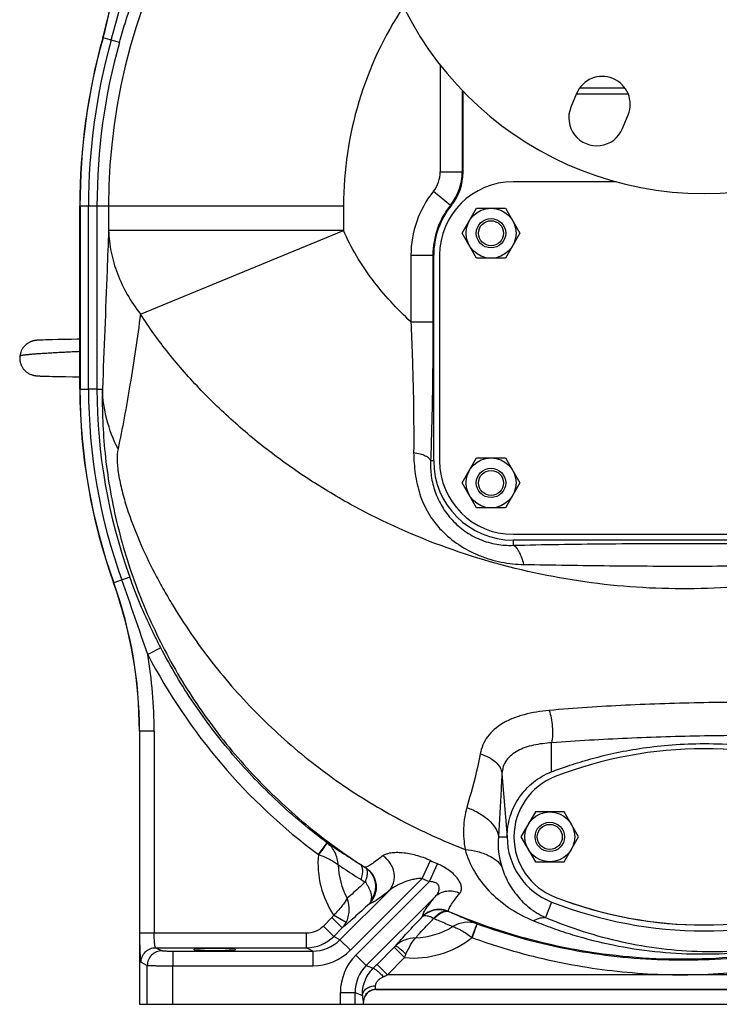
# Model space of a CAD drawing. Units: millimetres. Extents: x -1566 to 2805, y -640 to 1283.
# Drawn here: x 23 to 261, y 30 to 365 of the extents above; entities that cross this region are included whole.
import ezdxf

# ---------------------------------------------------------------- set-up
doc = ezdxf.new("R2010")
doc.units = ezdxf.units.MM
doc.header["$LTSCALE"] = 19.36
doc.layers.get('0').update_dxf_attribs({"linetype": 'CONTINUOUS'})
doc.layers.add('02___PRT_ALL_AXES', color=7, linetype='CONTINUOUS')
doc.layers.add('3_ALL_AXES', color=7, linetype='CONTINUOUS')

msp = doc.modelspace()

# ---------------------------------------------------------------- linework, layer by layer
at = {"color": 7, "linetype": 'CONTINUOUS'}
for p, q in [((173.36, 313.1), (173.36, 340.63)), ((173.04, 292.32), (177.95, 300.82)), ((177.95, 300.82), (187.76, 300.82)), ((187.76, 300.82), (192.67, 292.32)), ((177.95, 283.82), (173.04, 292.32)), ((192.67, 292.32), (187.76, 283.82)), ((163.36, 214.82), (163.36, 284.82)), ((187.76, 283.82), (177.95, 283.82)), ((27.04, 255.64), (27.01, 255.63)), ((28.52, 255.87), (28.42, 255.86)), ((28.57, 255.88), (28.47, 255.87)), ((28.62, 255.88), (28.52, 255.87)), ((28.67, 255.88), (28.57, 255.88)), ((28.71, 255.89), (28.62, 255.88)), ((28.76, 255.89), (28.67, 255.88)), ((28.82, 255.89), (28.71, 255.89)), ((28.87, 255.9), (28.76, 255.89)), ((28.97, 255.9), (28.87, 255.9)), ((29.13, 255.91), (28.97, 255.9)), ((29.3, 255.92), (29.13, 255.91)), ((29.59, 255.93), (29.3, 255.92)), ((30.47, 255.96), (29.59, 255.93)), ((31.25, 255.99), (30.47, 255.96)), ((31.9, 256.01), (31.25, 255.99)), ((32.65, 256.03), (31.9, 256.01)), ((33.72, 256.06), (32.64, 256.03)), ((35.46, 256.09), (33.72, 256.06)), ((36.86, 256.12), (35.46, 256.09)), ((38.53, 256.15), (36.86, 256.12)), ((40.11, 256.18), (38.53, 256.15)), ((41.92, 256.21), (40.11, 256.18)), ((27.05, 244), (27.06, 243.99)), ((28.55, 243.76), (28.64, 243.75)), ((28.64, 243.75), (28.74, 243.75)), ((28.74, 243.75), (28.83, 243.74)), ((28.83, 243.74), (28.93, 243.74)), ((28.93, 243.74), (29.07, 243.73)), ((29.07, 243.73), (29.22, 243.72)), ((29.22, 243.72), (29.44, 243.71)), ((29.44, 243.71), (29.97, 243.69)), ((29.97, 243.69), (31.12, 243.65)), ((31.12, 243.65), (31.88, 243.63)), ((31.88, 243.63), (32.63, 243.61)), ((32.63, 243.61), (33.69, 243.58)), ((33.69, 243.58), (35.57, 243.54)), ((35.57, 243.54), (38.15, 243.49)), ((38.15, 243.49), (40.42, 243.45)), ((40.42, 243.45), (42.96, 243.41)), ((173.04, 207.32), (177.95, 215.82)), ((177.95, 215.82), (187.76, 215.82)), ((187.76, 215.82), (192.67, 207.32)), ((177.95, 198.82), (173.04, 207.32)), ((192.67, 207.32), (187.76, 198.82)), ((187.76, 198.82), (177.95, 198.82)), ((320.36, 187.82), (190.36, 187.82)), ((63.21, 122.8), (63.21, 29.82)), ((197.95, 95.32), (193.04, 86.82)), ((207.76, 95.32), (197.95, 95.32)), ((212.67, 86.82), (207.76, 95.32)), ((193.04, 86.82), (197.95, 78.32)), ((207.76, 78.32), (212.67, 86.82)), ((197.95, 78.32), (207.76, 78.32)), ((81.86, 48.34), (81.86, 48.6)), ((95.86, 48.6), (95.86, 48.34)), ((139.5, 29.82), (139.5, 30.58)), ((63.21, 29.82), (409.5, 29.82))]:
    msp.add_line(p, q, dxfattribs=at)
at = {"color": 9, "linetype": 'CONTINUOUS'}
for p, q in [((173.08, 313.22), (173.36, 313.1)), ((169.1, 301.9), (169.36, 301.79)), ((163.36, 284.82), (163.08, 284.82)), ((163.36, 214.82), (162.3, 214.82)), ((190.36, 187.82), (190.36, 186.08)), ((203.48, 109), (203.48, 118.83)), ((186.57, 108.32), (188.36, 86.82)), ((185.38, 86.82), (188.36, 86.82)), ((203.48, 64.63), (201.41, 59.36)), ((65.92, 29.82), (65.92, 43.04)), ((74.63, 29.82), (74.63, 42.95)), ((131.61, 29.82), (131.61, 33.82)), ((136.6, 29.82), (136.6, 33.82))]:
    msp.add_line(p, q, dxfattribs=at)
at = {"color": 7, "linetype": 'CONTINUOUS'}
for points in [[(28.42, 255.86), (28.36, 255.86), (28.31, 255.85), (28.26, 255.85), (28.2, 255.84), (28.15, 255.84), (28.1, 255.83), (28.04, 255.82), (27.99, 255.82), (27.94, 255.81), (27.89, 255.8), (27.84, 255.79), (27.78, 255.79), (27.73, 255.78), (27.68, 255.77), (27.63, 255.76), (27.59, 255.75), (27.54, 255.74), (27.49, 255.74), (27.45, 255.73), (27.4, 255.72), (27.36, 255.71), (27.31, 255.7), (27.27, 255.69), (27.23, 255.68), (27.19, 255.67), (27.15, 255.66), (27.12, 255.66), (27.08, 255.65), (27.04, 255.64)], [(28.42, 255.86), (28.36, 255.86), (28.31, 255.85), (28.26, 255.85), (28.2, 255.84), (28.15, 255.84), (28.1, 255.83), (28.04, 255.82), (27.99, 255.82), (27.94, 255.81), (27.89, 255.8), (27.84, 255.79)], [(42.96, 256.23), (42.86, 256.22), (42.67, 256.22), (42.48, 256.22), (41.92, 256.21)], [(27.03, 244), (27.06, 243.99), (27.1, 243.99), (27.13, 243.98)], [(27.13, 243.98), (27.17, 243.97), (27.21, 243.96), (27.24, 243.95), (27.28, 243.94), (27.32, 243.94), (27.36, 243.93), (27.4, 243.92), (27.44, 243.91), (27.48, 243.9), (27.52, 243.9), (27.56, 243.89), (27.61, 243.88), (27.65, 243.87), (27.7, 243.87), (27.75, 243.86), (27.79, 243.85), (27.84, 243.84), (27.89, 243.84), (27.94, 243.83), (27.99, 243.82), (28.04, 243.82), (28.09, 243.81), (28.14, 243.8), (28.19, 243.8), (28.24, 243.79), (28.3, 243.79), (28.35, 243.78), (28.4, 243.77), (28.45, 243.77), (28.55, 243.76)]]:
    msp.add_lwpolyline(points, dxfattribs=at)
for centre, radius in [((182.86, 292.32), 8.5), ((182.86, 292.32), 5), ((182.86, 292.32), 4.25), ((182.86, 207.32), 8.5), ((182.86, 207.32), 5), ((182.86, 207.32), 4.25), ((202.86, 86.82), 8.5), ((202.86, 86.82), 5), ((202.86, 86.82), 4.25)]:
    msp.add_circle(centre, radius, dxfattribs=at)
for centre, radius, start, end in [((155.36, 313.1), 17.99, 321.0503, 0.0061), ((190.36, 284.82), 27, 141.0576, 180), ((190.36, 214.82), 27, 180, 270), ((212.19, 86.82), 23.83, 180, 248.5738), ((255.36, 196.82), 142, 248.5738, 291.4262)]:
    msp.add_arc(centre, radius, start, end, dxfattribs=at)
for centre, start_param, end_param in [((88.86, 48.6), 0, 3.141593), ((88.86, 48.34), 3.141593, 6.283185)]:
    msp.add_ellipse(centre, major_axis=(7, 0), ratio=0.026186, start_param=start_param, end_param=end_param, dxfattribs=at)
for points, knots in [([(27.01, 255.63), (26.87, 255.59), (26.58, 255.51), (26.16, 255.34), (25.76, 255.15), (25.24, 254.86), (24.64, 254.43), (24.11, 253.91), (23.73, 253.45), (23.47, 253.09), (23.24, 252.7), (22.97, 252.16), (22.71, 251.43), (22.59, 250.82), (22.55, 250.51)], [0, 0, 0, 0, 0.062378, 0.124425, 0.186228, 0.247862, 0.370812, 0.493856, 0.555614, 0.617599, 0.679896, 0.742605, 0.869651, 1, 1, 1, 1]), ([(22.55, 250.51), (22.53, 250.32), (22.5, 249.95), (22.52, 249.4), (22.58, 248.85), (22.73, 248.15), (23.03, 247.31), (23.47, 246.53), (23.9, 245.97), (24.25, 245.58), (24.64, 245.22), (25.06, 244.9), (25.52, 244.61), (26, 244.36), (26.5, 244.16), (26.85, 244.05), (27.03, 244)], [0, 0, 0, 0, 0.06546, 0.129772, 0.193181, 0.255896, 0.379783, 0.502635, 0.563982, 0.625354, 0.686838, 0.748532, 0.810547, 0.873014, 0.9361, 1, 1, 1, 1]), ([(203.48, 108.97), (205.26, 109.65), (209.34, 111.12), (216.03, 113.2), (223.81, 115.18), (232.48, 116.86), (242.16, 118.09), (252.97, 118.7), (264.99, 118.44), (278.32, 116.98), (292.65, 113.97), (302.36, 110.84), (307.23, 108.97)], [0, 0, 0, 0, 0.053699, 0.122738, 0.198014, 0.280783, 0.372298, 0.473817, 0.586611, 0.712105, 0.852524, 1, 1, 1, 1]), ([(188.36, 86.82), (188.36, 89.18), (189.07, 93.93), (192.18, 100.41), (197.06, 105.69), (201.21, 108.11), (203.41, 108.98)], [0, 0, 0, 0, 0.249998, 0.5, 0.750002, 1, 1, 1, 1])]:
    msp.add_open_spline(points, degree=3, knots=knots, dxfattribs=at)
at = {"color": 9, "linetype": 'CONTINUOUS'}
msp.add_open_spline([(22.55, 250.51), (22.55, 250.51), (22.55, 250.51), (22.55, 250.51), (22.55, 250.51), (22.55, 250.51), (22.55, 250.51), (22.55, 250.51), (22.56, 250.51), (22.56, 250.52), (22.56, 250.52), (22.57, 250.52), (22.58, 250.53), (22.59, 250.54), (22.61, 250.55), (22.63, 250.56), (22.65, 250.57), (22.68, 250.58), (22.72, 250.6), (22.77, 250.63), (22.85, 250.67), (22.94, 250.7), (23.04, 250.73), (23.15, 250.77), (23.27, 250.79), (23.46, 250.83), (23.72, 250.88), (24.06, 250.92), (24.37, 250.96), (24.64, 250.99), (24.94, 251.02), (25.34, 251.06), (25.85, 251.11), (26.4, 251.17), (27.22, 251.24), (28.33, 251.32), (29.77, 251.42), (31.34, 251.52), (33.04, 251.62), (34.86, 251.72), (36.77, 251.83), (38.77, 251.93), (40.85, 252.03), (42.25, 252.09), (42.96, 252.12)], degree=3, knots=[0, 0, 0, 0, 0.000006, 0.000023, 0.000052, 0.000093, 0.000145, 0.000208, 0.000369, 0.000573, 0.000822, 0.001114, 0.001448, 0.002243, 0.003202, 0.00432, 0.005594, 0.00702, 0.008593, 0.012167, 0.016291, 0.02094, 0.026095, 0.031738, 0.037869, 0.044496, 0.059269, 0.076094, 0.094991, 0.105219, 0.115967, 0.139, 0.164045, 0.191054, 0.219982, 0.2834, 0.353888, 0.431008, 0.514235, 0.602996, 0.696653, 0.794533, 0.895903, 1, 1, 1, 1], dxfattribs=at)
at = {"layer": '02___PRT_ALL_AXES', "color": 7, "linetype": 'CONTINUOUS'}
for p, q in [((211.95, 339.84), (210.03, 335.22)), ((211.95, 339.82), (229.51, 339.82)), ((227.59, 327.95), (229.5, 332.57))]:
    msp.add_line(p, q, dxfattribs=at)
at = {"layer": '02___PRT_ALL_AXES', "color": 9, "linetype": 'CONTINUOUS'}
msp.add_line((213.06, 341.82), (228.39, 341.82), dxfattribs=at)
at = {"layer": '02___PRT_ALL_AXES', "color": 7, "linetype": 'CONTINUOUS'}
for centre, radius, start, end in [((255.36, 419.82), 114, 100.7482, 79.2518), ((220.72, 336.21), 9.5, 337.5, 157.5), ((218.81, 331.59), 9.5, 157.5, 337.5)]:
    msp.add_arc(centre, radius, start, end, dxfattribs=at)
at = {"layer": '3_ALL_AXES', "color": 7, "linetype": 'CONTINUOUS'}
for p, q in [((50.79, 358.87), (50.77, 358.77)), ((225.44, 309.82), (190.36, 309.82)), ((42.96, 239.26), (42.96, 301.69)), ((165.36, 284.82), (165.36, 214.82)), ((190.36, 189.82), (320.36, 189.82)), ((143.74, 34.82), (328.97, 34.82))]:
    msp.add_line(p, q, dxfattribs=at)
at = {"layer": '3_ALL_AXES', "color": 9, "linetype": 'CONTINUOUS'}
for p, q in [((50.86, 358.85), (50.77, 358.77)), ((56.42, 357.29), (50.86, 358.85)), ((165.61, 349.53), (165.61, 313.22)), ((173.08, 340.91), (173.08, 313.22)), ((165.61, 313.22), (173.08, 313.22)), ((163.27, 306.59), (169.1, 301.9)), ((42.96, 301.69), (132.7, 301.69)), ((43.03, 301.69), (43.03, 239.26)), ((45.91, 239.26), (45.91, 301.69)), ((48.81, 239.26), (48.81, 301.69)), ((52.75, 301.69), (52.75, 293.3)), ((132.7, 301.69), (132.7, 293.3)), ((132.7, 293.3), (52.75, 293.3)), ((63.62, 264.77), (132.7, 293.3)), ((155.61, 284.82), (155.61, 262.13)), ((155.61, 284.82), (163.08, 284.82)), ((163.08, 284.82), (163.08, 262.13)), ((155.61, 262.13), (163.08, 262.13)), ((42.96, 239.26), (45.91, 239.26)), ((48.81, 239.26), (45.91, 239.26)), ((48.81, 239.26), (50.65, 239.26)), ((59.96, 175.24), (54.52, 173.29)), ((54.45, 173.27), (54.52, 173.29)), ((70.49, 151.22), (66.05, 148.91)), ((63.21, 122.8), (63.28, 122.81)), ((63.28, 122.81), (63.28, 54.1)), ((68.27, 122.81), (63.28, 122.81)), ((68.27, 122.81), (68.27, 54.1)), ((124.12, 80.77), (127.11, 84.78)), ((124.12, 80.77), (124.26, 80.73)), ((159.44, 72.68), (162.26, 78.76)), ((161.88, 71.57), (164.61, 77.67)), ((135, 48.24), (159.44, 72.68)), ((136.9, 46.59), (161.88, 71.57)), ((131.47, 51.77), (148.08, 68.38)), ((140.43, 43.06), (163.94, 66.57)), ((125.81, 56.47), (128.73, 59.39)), ((132.26, 55.86), (128.73, 59.39)), ((133.56, 57.64), (129.32, 60.15)), ((163.4, 59.1), (163.59, 59.01)), ((63.28, 54.1), (120.1, 54.1)), ((120.1, 49.1), (120.1, 54.1)), ((129.34, 52.94), (125.81, 56.47)), ((129.34, 52.94), (132.26, 55.86)), ((177.95, 56.81), (176.41, 52.53)), ((131.47, 51.77), (129.34, 52.94)), ((131.47, 51.77), (135, 48.24)), ((176.3, 52.62), (176.41, 52.53)), ((68.78, 49.1), (70.92, 48.04)), ((68.78, 49.1), (120.1, 49.1)), ((74.63, 47.95), (122.22, 47.95)), ((74.63, 47.95), (74.63, 42.95)), ((122.22, 47.95), (120.1, 49.1)), ((122.22, 47.95), (122.22, 42.95)), ((149.91, 49.24), (144.08, 43.41)), ((153.44, 45.7), (149.91, 49.24)), ((63.79, 44.11), (65.92, 43.04)), ((136.9, 46.59), (140.43, 43.06)), ((153.44, 45.7), (147.61, 39.88)), ((74.63, 42.95), (122.22, 42.95)), ((140.43, 43.06), (142.77, 42.09)), ((147.61, 39.88), (144.08, 43.41)), ((315.09, 39.88), (147.61, 39.88)), ((131.61, 33.82), (136.6, 33.82)), ((136.6, 33.82), (139.13, 32.77)), ((329.04, 34.88), (143.68, 34.88)), ((143.68, 34.88), (143.74, 34.82)), ((139.43, 30.64), (139.5, 30.58))]:
    msp.add_line(p, q, dxfattribs=at)
for centre, radius, start, end in [((255.59, 301.69), 202.84, 118.6694, 180), ((-95.76, 399.85), 152.24, 344.3765, 359.9054), ((-1334.72, 743.85), 1440.96, 344.47116, 345.56025), ((255.59, 301.69), 122.89, 146.5275, 180), ((255.59, 301.69), 212.57, 164.4003, 180), ((255.59, 301.69), 209.68, 164.4003, 180), ((255.59, 301.69), 206.79, 164.4003, 180), ((155.02, 313.22), 10.59, 321.2047, 0.0071), ((154.94, 313.25), 18.14, 321.2897, 359.9207), ((190.36, 284.82), 34.75, 141.2118, 180), ((190.36, 284.82), 27.28, 141.2118, 180), ((238.82, 239.37), 195.8, 180.031, 199.7249), ((238.82, 239.37), 192.91, 180.0315, 199.7254), ((238.82, 239.37), 190.02, 180.0319, 199.7259), ((-86.5, 122.81), 149.78, 359.9989, 19.6953), ((-1608.95, -419.64), 1768.87, 18.74903, 19.61841), ((-86.52, 122.81), 154.79, 359.9999, 9.7092), ((244.06, 241.8), 200.78, 207.5555, 233.3191), ((212.26, 84.59), 26.97, 175.2625, 197.1973), ((156.36, 77.94), 32.37, 174.9783, 213.3354), ((156.36, 77.94), 25.49, 181.4232, 208.1805), ((216.11, 202.4), 147.12, 238.0808, 238.8846), ((246.54, 259.02), 199, 244.9421, 245.6889), ((199.02, 169.31), 114.27, 238.1362, 238.9335), ((246.49, 260.61), 207.11, 245.145, 245.8865), ((224.68, 185.77), 136.43, 245.6423, 245.7794), ((125.99, 62.13), 3.88, 314.9955, 329.2963), ((126.68, 61.27), 7.77, 315.8944, 332.2041), ((120.1, 62.17), 8.07, 269.9831, 314.9925), ((156.36, 77.94), 25.49, 271.9901, 301.8332), ((120.09, 62.17), 13.07, 270.0205, 315.0188), ((122.23, 61.02), 13.08, 269.9502, 314.9617), ((156.36, 77.94), 32.37, 264.8176, 308.2749), ((122.22, 61.02), 18.07, 269.9873, 314.9883), ((79.28, 119.87), 99.89, 314.9995, 315.3444), ((149.67, 33.82), 18.06, 134.9973, 180.0027), ((75.63, 78.51), 84.44, 337.1402, 337.9973), ((149.65, 33.82), 13.05, 134.9704, 180.0296), ((341.76, -154.3), 279.59, 134.9955, 135.3769), ((116.2, 102.59), 70.14, 295.3912, 296.6041), ((143.69, 30.63), 4.25, 105.0967, 164.9033), ((143.69, 30.61), 4.28, 90.2349, 105.0886), ((143.66, 30.63), 4.22, 172.3001, 179.8179), ((143.74, 30.62), 4.3, 164.9282, 172.3112)]:
    msp.add_arc(centre, radius, start, end, dxfattribs=at)
at = {"layer": '3_ALL_AXES', "color": 7, "linetype": 'CONTINUOUS'}
for centre, radius, start, end in [((-95.75, 399.63), 152.1, 344.4559, 359.9897), ((255.59, 301.69), 212.63, 164.4278, 180), ((190.36, 284.82), 25, 90, 180), ((238.82, 239.37), 195.86, 180.031, 199.723), ((190.36, 214.82), 25, 180, 270), ((-86.58, 122.8), 149.79, 359.9995, 19.6928), ((255.36, -23.18), 140, 68.7851, 111.2149), ((212.66, 86.82), 22, 111.1927, 248.8073), ((255.36, -23.18), 140, 111.2117, 111.2132), ((255.36, 196.82), 140, 248.7851, 291.2149), ((255.36, 196.82), 140, 248.7868, 270.2281), ((143.74, 30.58), 4.24, 107.9966, 162.0034), ((143.75, 30.54), 4.28, 90.0613, 107.9246), ((143.77, 30.57), 4.27, 168.0197, 179.9617), ((143.75, 30.58), 4.25, 162.0376, 168.0321)]:
    msp.add_arc(centre, radius, start, end, dxfattribs=at)
at = {"layer": '3_ALL_AXES', "color": 9, "linetype": 'CONTINUOUS'}
for points, knots in [([(56.42, 357.29), (57.02, 359.45), (59.57, 368.01), (62.7, 376.41), (65.32, 382.57)], [0, 0, 0, 0, 0.250197, 1, 1, 1, 1]), ([(52.75, 293.3), (52.58, 288.76), (51.89, 270.75), (51.19, 252.74), (50.65, 239.26)], [0, 0, 0, 0, 0.252115, 1, 1, 1, 1]), ([(52.75, 293.3), (52.83, 290.81), (53.42, 285.79), (55.58, 278.43), (58.97, 271.32), (61.95, 266.89), (63.62, 264.77)], [0, 0, 0, 0, 0.240778, 0.486348, 0.738987, 1, 1, 1, 1]), ([(155.61, 262.13), (150.84, 266.53), (144.2, 273.75), (136.92, 284.51), (133.94, 290.3), (132.7, 293.3)], [0, 0, 0, 0, 0.499831, 0.74996, 1, 1, 1, 1]), ([(63.62, 264.77), (62.51, 256.75), (60.77, 244.95), (58.15, 229.67), (56.71, 222.41), (55.95, 218.92)], [0, 0, 0, 0, 0.522494, 0.769335, 1, 1, 1, 1]), ([(310.84, 179.7), (299.52, 176.61), (276.39, 172.1), (241.11, 170.49), (205.98, 174.16), (171.81, 182.93), (144.77, 194.39), (124.49, 205.98), (110.08, 215.81), (96.6, 226.71), (84.19, 238.54), (74.85, 249.14), (68.14, 257.96), (65.07, 262.49), (63.62, 264.77)], [0, 0, 0, 0, 0.126324, 0.252708, 0.379077, 0.50534, 0.631304, 0.694123, 0.756706, 0.818936, 0.88057, 0.941173, 0.970865, 1, 1, 1, 1]), ([(155.61, 262.13), (155.78, 258.34), (156.37, 243.52), (156.62, 228.68), (156.54, 217.64)], [0, 0, 0, 0, 0.255628, 1, 1, 1, 1]), ([(163.08, 262.13), (163.08, 254.09), (162.98, 238.32), (162.59, 222.55), (162.3, 214.82)], [0, 0, 0, 0, 0.509812, 1, 1, 1, 1]), ([(50.65, 239.26), (50.48, 231.97), (51.11, 216.81), (55.01, 193.94), (62.04, 170.98), (72.08, 148.82), (84.95, 127.98), (100.42, 108.86), (118.22, 91.81), (131.44, 82), (138.32, 77.53)], [0, 0, 0, 0, 0.113983, 0.236437, 0.361714, 0.488304, 0.615683, 0.743541, 0.871681, 1, 1, 1, 1]), ([(55.95, 218.92), (54.34, 222.11), (51.79, 228.74), (50.75, 235.79), (50.65, 239.26)], [0, 0, 0, 0, 0.506801, 1, 1, 1, 1]), ([(55.95, 218.92), (55.7, 217.73), (55.58, 215.71), (55.76, 212.82), (56.25, 209.22), (57.28, 204.49), (59.51, 196.85), (63.08, 187.46), (67.41, 178.4), (71.23, 171.34), (75.25, 164.39), (80.68, 155.95), (87.81, 146.22), (98.08, 133.86), (112.28, 119.6), (128.13, 107.17), (141.6, 98.41), (155.58, 90.47), (166.56, 85.43), (174.05, 82.52)], [0, 0, 0, 0, 0.019227, 0.031804, 0.045974, 0.076723, 0.108451, 0.172133, 0.235743, 0.267558, 0.299388, 0.36306, 0.426751, 0.490454, 0.617814, 0.745183, 0.808898, 0.872615, 1, 1, 1, 1]), ([(156.54, 217.64), (156.53, 216.43), (156.67, 214.02), (157.04, 210.44), (157.66, 206.93), (158.88, 202.34), (161.34, 196.8), (165.86, 190.91), (171.77, 186.05), (177.54, 183.02), (182.49, 181.27), (186.31, 180.3), (190.18, 179.72), (192.77, 179.58), (194.06, 179.56)], [0, 0, 0, 0, 0.060603, 0.120572, 0.179992, 0.239171, 0.358136, 0.480508, 0.607647, 0.738426, 0.804407, 0.870219, 0.935486, 1, 1, 1, 1]), ([(156.54, 217.64), (157.27, 217.55), (158.63, 217.3), (160.19, 216.76), (161.19, 216.2), (161.86, 215.68), (162.23, 215.17), (162.3, 214.82)], [0, 0, 0, 0, 0.331277, 0.616718, 0.736472, 0.839573, 1, 1, 1, 1]), ([(162.3, 214.82), (162.22, 213.07), (162.38, 209.49), (163.69, 204.2), (166.07, 199.16), (169.49, 194.58), (173.88, 190.71), (179.06, 187.86), (184.67, 186.25), (188.5, 186.01), (190.36, 186.08)], [0, 0, 0, 0, 0.116593, 0.236961, 0.360069, 0.485734, 0.614714, 0.746495, 0.876416, 1, 1, 1, 1]), ([(190.36, 186.08), (200.71, 186.34), (221.6, 186.66), (252.99, 186.77), (284.27, 186.55), (305.01, 186.14), (315.24, 185.83)], [0, 0, 0, 0, 0.248764, 0.501784, 0.754119, 1, 1, 1, 1]), ([(194.06, 179.56), (193.83, 180.41), (193.35, 181.96), (192.59, 183.72), (191.9, 184.8), (191.3, 185.54), (190.74, 185.96), (190.36, 186.08)], [0, 0, 0, 0, 0.345083, 0.627087, 0.743139, 0.84297, 1, 1, 1, 1]), ([(194.06, 179.56), (203.75, 179.4), (223.27, 179.08), (252.58, 178.94), (281.82, 179.2), (301.23, 179.55), (310.84, 179.7)], [0, 0, 0, 0, 0.249089, 0.501329, 0.753088, 1, 1, 1, 1]), ([(70.49, 151.22), (69.48, 153.16), (65.56, 160.98), (62.17, 169.06), (59.96, 175.24)], [0, 0, 0, 0, 0.250165, 1, 1, 1, 1]), ([(127.16, 84.74), (121.28, 89.13), (109.99, 98.56), (94.75, 114.51), (81.4, 132.07), (73.87, 144.71), (70.49, 151.22)], [0, 0, 0, 0, 0.250008, 0.5, 0.74999, 1, 1, 1, 1]), ([(307.7, 131.72), (299.1, 132.16), (281.62, 132.68), (255.25, 132.61), (228.81, 131.77), (211.27, 130.62), (202.62, 129.86)], [0, 0, 0, 0, 0.245676, 0.498581, 0.752218, 1, 1, 1, 1]), ([(202.62, 129.86), (199.76, 129.61), (195.56, 128.95), (190.34, 127.25), (186.9, 125.6), (183.96, 123.53), (181.62, 121.04), (179.98, 118.18), (179.38, 116.1), (179.19, 115.04)], [0, 0, 0, 0, 0.288812, 0.424038, 0.551619, 0.671284, 0.784076, 0.892534, 1, 1, 1, 1]), ([(202.62, 129.86), (202.92, 129.04), (203.38, 127.22), (203.76, 124.38), (203.83, 121.52), (203.65, 119.67), (203.48, 118.83)], [0, 0, 0, 0, 0.23429, 0.502272, 0.769062, 1, 1, 1, 1]), ([(307.23, 120.74), (298.74, 121.07), (281.49, 121.43), (255.46, 121.28), (229.36, 120.48), (212.03, 119.49), (203.48, 118.83)], [0, 0, 0, 0, 0.245629, 0.498522, 0.752178, 1, 1, 1, 1]), ([(203.48, 118.83), (201.41, 118.71), (198.35, 118.35), (194.51, 117.28), (191.97, 116.2), (189.77, 114.77), (188.04, 112.96), (186.91, 110.76), (186.62, 109.14), (186.57, 108.32)], [0, 0, 0, 0, 0.285835, 0.419942, 0.546526, 0.665154, 0.777265, 0.887048, 1, 1, 1, 1]), ([(179.19, 115.04), (178.92, 113.49), (177.64, 107.35), (175.89, 101.33), (174.63, 96.81)], [0, 0, 0, 0, 0.251012, 1, 1, 1, 1]), ([(179.19, 115.04), (180.17, 114.77), (182.01, 114.06), (184.35, 112.49), (185.99, 110.56), (186.51, 109.04), (186.57, 108.32)], [0, 0, 0, 0, 0.289665, 0.557683, 0.794111, 1, 1, 1, 1]), ([(186.57, 108.32), (186.46, 106.57), (186.04, 99.41), (185.67, 92.24), (185.38, 86.82)], [0, 0, 0, 0, 0.243585, 1, 1, 1, 1]), ([(174.63, 96.81), (173.99, 94.54), (173.27, 89.75), (173.62, 84.92), (174.05, 82.52)], [0, 0, 0, 0, 0.490359, 1, 1, 1, 1]), ([(174.63, 96.81), (176.05, 96.32), (178.1, 95.4), (180.55, 93.82), (183.3, 91.59), (185.18, 88.99), (185.38, 86.82)], [0, 0, 0, 0, 0.296914, 0.438122, 0.571567, 1, 1, 1, 1]), ([(124.27, 80.72), (124.64, 81.22), (125.17, 81.94), (125.85, 82.87), (126.28, 83.46), (126.64, 83.96), (126.88, 84.3), (127.02, 84.51), (127.09, 84.62), (127.14, 84.69), (127.16, 84.72), (127.16, 84.74)], [0, 0, 0, 0, 0.375383, 0.545521, 0.695388, 0.819666, 0.914014, 0.948738, 0.974762, 0.991899, 1, 1, 1, 1]), ([(127.16, 84.74), (128.76, 83.69), (132.45, 81.24), (136.18, 78.86), (138.32, 77.53)], [0, 0, 0, 0, 0.431729, 1, 1, 1, 1]), ([(130.89, 77.3), (130.78, 78.74), (130.08, 81.55), (128.27, 83.89), (127.16, 84.74)], [0, 0, 0, 0, 0.506276, 1, 1, 1, 1]), ([(124.26, 80.73), (125.58, 80.29), (127.42, 79.52), (129.59, 78.28), (130.5, 77.64), (130.89, 77.31)], [0, 0, 0, 0, 0.554681, 0.795276, 1, 1, 1, 1]), ([(162.26, 78.76), (160.68, 79.49), (157.53, 80.61), (153.56, 81.34), (150.67, 81.48), (148.83, 81.37), (147.3, 81.06), (146.43, 80.65), (146.1, 80.39)], [0, 0, 0, 0, 0.311584, 0.595538, 0.720834, 0.831458, 0.92492, 1, 1, 1, 1]), ([(174.05, 82.52), (174.75, 79.92), (176.93, 74.84), (182.05, 68.13), (188.91, 62.38), (194.38, 59.48), (197.35, 58.26)], [0, 0, 0, 0, 0.232371, 0.470371, 0.722867, 1, 1, 1, 1]), ([(174.05, 82.52), (175.48, 82.39), (177.57, 82.06), (180.19, 81.28), (183.22, 80.06), (185.56, 78.39), (186.49, 76.62)], [0, 0, 0, 0, 0.304165, 0.444982, 0.576561, 1, 1, 1, 1]), ([(130.89, 77.31), (131.44, 76.94), (134.02, 75.23), (136.62, 73.55), (138.7, 72.26)], [0, 0, 0, 0, 0.212818, 1, 1, 1, 1]), ([(138.7, 72.26), (138.88, 72.83), (139.16, 73.91), (139.27, 75.43), (139.04, 76.69), (138.59, 77.33), (138.32, 77.53)], [0, 0, 0, 0, 0.323003, 0.597723, 0.819334, 1, 1, 1, 1]), ([(146.1, 80.39), (145.37, 79.83), (144.08, 78.83), (142.53, 77.73), (141.51, 77.08), (140.94, 76.76), (140.47, 76.54), (140.2, 76.46), (140.08, 76.45)], [0, 0, 0, 0, 0.381338, 0.675641, 0.789592, 0.881341, 0.951135, 1, 1, 1, 1]), ([(148.08, 68.38), (148.46, 68.77), (149.12, 69.67), (149.76, 71.21), (150.04, 72.89), (149.9, 75.21), (148.79, 78.02), (147.08, 79.74), (146.1, 80.39)], [0, 0, 0, 0, 0.118286, 0.238632, 0.361301, 0.486665, 0.74226, 1, 1, 1, 1]), ([(172.27, 67.68), (172.49, 67.95), (172.83, 68.62), (172.87, 69.83), (172.45, 71.17), (171.59, 72.59), (170.31, 74.02), (168.05, 75.9), (166.04, 77.03), (164.61, 77.67)], [0, 0, 0, 0, 0.073961, 0.155491, 0.253053, 0.370978, 0.509151, 0.663914, 1, 1, 1, 1]), ([(140, 76.5), (141.01, 75.88), (142.77, 74.14), (144.01, 70.66), (143.62, 66.99), (142.3, 64.89), (141.47, 64.05)], [0, 0, 0, 0, 0.249935, 0.500003, 0.750103, 1, 1, 1, 1]), ([(140, 76.5), (140.88, 75.94), (142.44, 74.4), (143.63, 71.35), (143.55, 68.05), (142.63, 66.02), (142.01, 65.13)], [0, 0, 0, 0, 0.245385, 0.49409, 0.746356, 1, 1, 1, 1]), ([(140.08, 76.45), (140.18, 76.36), (140.38, 76.14), (140.58, 75.71), (140.7, 75.19), (140.73, 74.69), (140.71, 74.26), (140.68, 73.91), (140.63, 73.54), (140.57, 73.15), (140.48, 72.74), (140.32, 72.34), (140.17, 71.91), (140.13, 71.6), (140.13, 71.44)], [0, 0, 0, 0, 0.079497, 0.16748, 0.268438, 0.384546, 0.448284, 0.515768, 0.587214, 0.662478, 0.741118, 0.823383, 0.909222, 1, 1, 1, 1]), ([(186.49, 76.62), (187.06, 74.78), (188.54, 71.29), (191.71, 66.58), (195.93, 62.4), (199.43, 60.24), (201.41, 59.36)], [0, 0, 0, 0, 0.24558, 0.481319, 0.721827, 1, 1, 1, 1]), ([(140.05, 71.43), (139.47, 70.89), (137.45, 69.01), (135.4, 67.17), (133.9, 65.9)], [0, 0, 0, 0, 0.288598, 1, 1, 1, 1]), ([(140.11, 71.48), (140.25, 71.17), (140.53, 70.74), (140.9, 70.18), (141.21, 69.62), (141.53, 68.92), (141.94, 67.85), (142.21, 66.57), (142.14, 65.56), (142.02, 65.12)], [0, 0, 0, 0, 0.150101, 0.223243, 0.294718, 0.432699, 0.56333, 0.799039, 1, 1, 1, 1]), ([(159.44, 72.68), (158.88, 72.69), (157.77, 72.61), (155.63, 72.19), (153.12, 71.37), (150.8, 70.28), (149.15, 69.25), (148.41, 68.68), (148.08, 68.38)], [0, 0, 0, 0, 0.135647, 0.26943, 0.52883, 0.774943, 0.891026, 1, 1, 1, 1]), ([(163.94, 66.57), (164.34, 67), (164.86, 67.72), (165.25, 68.81), (165.3, 69.69), (164.94, 70.58), (164.09, 71.21), (163.03, 71.51), (162.27, 71.57), (161.88, 71.57)], [0, 0, 0, 0, 0.229751, 0.341246, 0.452434, 0.569426, 0.702112, 0.848759, 1, 1, 1, 1]), ([(148.08, 68.38), (147.29, 67.75), (145.88, 66.66), (144.18, 65.44), (143.06, 64.73), (142.42, 64.37), (141.91, 64.14), (141.6, 64.05), (141.47, 64.04)], [0, 0, 0, 0, 0.380315, 0.674165, 0.78813, 0.880099, 0.950377, 1, 1, 1, 1]), ([(163.94, 66.57), (164.46, 67.06), (165.68, 67.89), (167.82, 68.5), (170.1, 68.46), (171.57, 68), (172.27, 67.68)], [0, 0, 0, 0, 0.240291, 0.486327, 0.739839, 1, 1, 1, 1]), ([(168.41, 61.48), (168.36, 61.57), (168.35, 61.83), (168.49, 62.25), (168.76, 62.82), (169.38, 63.88), (170.56, 65.53), (171.64, 66.9), (172.27, 67.68)], [0, 0, 0, 0, 0.038219, 0.097329, 0.181551, 0.292141, 0.593342, 1, 1, 1, 1]), ([(133.9, 65.9), (133.68, 65.47), (133.11, 64.54), (131.64, 62.57), (130.31, 61.11), (129.32, 60.15)], [0, 0, 0, 0, 0.199293, 0.439856, 1, 1, 1, 1]), ([(141.47, 64.04), (139.75, 62.44), (136.72, 59.67), (133.62, 56.97), (132.26, 55.86)], [0, 0, 0, 0, 0.571848, 1, 1, 1, 1]), ([(133.56, 57.64), (134.21, 58.88), (134.9, 61.73), (134.4, 64.58), (133.9, 65.9)], [0, 0, 0, 0, 0.49746, 1, 1, 1, 1]), ([(159.63, 59.78), (159.58, 59.87), (159.6, 60.15), (159.76, 60.6), (160.07, 61.22), (160.77, 62.37), (162.07, 64.19), (163.25, 65.71), (163.94, 66.57)], [0, 0, 0, 0, 0.036713, 0.095549, 0.179982, 0.290948, 0.592913, 1, 1, 1, 1]), ([(168.41, 61.48), (167.68, 61.79), (166.11, 62.2), (163.7, 62.08), (161.42, 61.26), (160.13, 60.29), (159.57, 59.73)], [0, 0, 0, 0, 0.249887, 0.49987, 0.749918, 1, 1, 1, 1]), ([(167.7, 61.62), (167, 61.85), (165.53, 62.09), (163.31, 61.89), (161.26, 61.08), (160.08, 60.22), (159.57, 59.73)], [0, 0, 0, 0, 0.25292, 0.505065, 0.756294, 1, 1, 1, 1]), ([(163.4, 59.1), (163.73, 59.49), (164.41, 60.19), (165.76, 61.21), (166.96, 61.65), (167.7, 61.62)], [0, 0, 0, 0, 0.300067, 0.568175, 1, 1, 1, 1]), ([(163.59, 59.01), (163.99, 59.47), (164.8, 60.27), (166.14, 61.15), (167.47, 61.57), (168.34, 61.48), (168.71, 61.35)], [0, 0, 0, 0, 0.3063, 0.574359, 0.801972, 1, 1, 1, 1]), ([(167.7, 61.62), (167.76, 61.62), (168, 61.6), (168.24, 61.54), (168.41, 61.48)], [0, 0, 0, 0, 0.258276, 1, 1, 1, 1]), ([(168.71, 61.35), (170.45, 60.56), (173.57, 59.19), (176.7, 57.84), (178.07, 57.24)], [0, 0, 0, 0, 0.561346, 1, 1, 1, 1]), ([(168.71, 61.35), (179.79, 56.63), (202.88, 49.18), (238.9, 44.37), (275.21, 45.99), (298.88, 51.29), (310.37, 54.94)], [0, 0, 0, 0, 0.249909, 0.499943, 0.75, 1, 1, 1, 1]), ([(150.33, 49.66), (151.63, 51.19), (154.7, 54.59), (157.84, 57.92), (159.63, 59.78)], [0, 0, 0, 0, 0.437215, 1, 1, 1, 1]), ([(157.25, 52.47), (157.68, 52.96), (159.69, 55.2), (161.76, 57.39), (163.4, 59.1)], [0, 0, 0, 0, 0.215356, 1, 1, 1, 1]), ([(159.63, 59.78), (160.03, 60.08), (161.03, 60.07), (162.26, 59.67), (163.01, 59.31), (163.4, 59.1)], [0, 0, 0, 0, 0.381312, 0.661229, 1, 1, 1, 1]), ([(163.59, 59.01), (164.17, 58.75), (166.23, 57.83), (168.31, 56.93), (169.81, 56.29)], [0, 0, 0, 0, 0.279029, 1, 1, 1, 1]), ([(178.07, 57.24), (176.75, 57.71), (173.8, 57.95), (171.06, 56.98), (169.8, 56.29)], [0, 0, 0, 0, 0.493791, 1, 1, 1, 1]), ([(178.07, 57.24), (178.07, 57.23), (178.05, 57.19), (178.03, 57.1), (178, 56.97), (177.97, 56.87), (177.95, 56.81)], [0, 0, 0, 0, 0.091998, 0.290593, 0.595484, 1, 1, 1, 1]), ([(178.07, 57.24), (187.89, 53.66), (208.13, 48), (239.4, 44.29), (270.87, 45.39), (291.52, 49.3), (301.62, 52.01)], [0, 0, 0, 0, 0.249997, 0.499992, 0.749993, 1, 1, 1, 1]), ([(197.35, 58.26), (198.06, 58.65), (199.36, 59.24), (200.82, 59.45), (201.41, 59.36)], [0, 0, 0, 0, 0.574502, 1, 1, 1, 1]), ([(197.35, 58.26), (199.52, 57.37), (203.91, 55.66), (212.88, 52.7), (224.42, 49.78), (238.64, 47.6), (253.16, 46.73), (267.86, 47.24), (282.51, 49.2), (296.81, 52.55), (306.05, 55.62), (310.56, 57.35)], [0, 0, 0, 0, 0.060771, 0.121763, 0.244455, 0.368249, 0.49345, 0.620412, 0.748338, 0.875068, 1, 1, 1, 1]), ([(201.41, 59.36), (205.61, 57.59), (214.15, 54.45), (227.35, 50.91), (240.88, 48.6), (254.78, 47.57), (268.98, 47.97), (283.11, 49.99), (296.69, 53.52), (305.3, 56.72), (309.45, 58.49)], [0, 0, 0, 0, 0.122968, 0.245648, 0.368689, 0.49342, 0.621707, 0.752004, 0.878273, 1, 1, 1, 1]), ([(63.28, 54.1), (63.28, 53.46), (63.28, 52.21), (63.31, 50.38), (63.36, 48.69), (63.42, 47.21), (63.48, 46.12), (63.54, 45.4), (63.59, 44.97), (63.63, 44.63), (63.68, 44.37), (63.72, 44.21), (63.76, 44.12), (63.79, 44.11)], [0, 0, 0, 0, 0.191149, 0.375535, 0.545748, 0.695687, 0.819917, 0.870884, 0.913826, 0.948355, 0.974181, 0.991259, 1, 1, 1, 1]), ([(68.78, 49.1), (68.76, 49.11), (68.72, 49.15), (68.65, 49.29), (68.57, 49.57), (68.48, 50.04), (68.41, 50.65), (68.35, 51.39), (68.29, 52.56), (68.27, 53.47), (68.27, 54.1)], [0, 0, 0, 0, 0.012137, 0.031008, 0.092751, 0.18666, 0.310126, 0.45886, 0.62763, 1, 1, 1, 1]), ([(169.8, 56.28), (170.29, 56.15), (171.33, 55.74), (172.92, 54.92), (174.62, 53.88), (175.73, 53.06), (176.3, 52.62)], [0, 0, 0, 0, 0.204687, 0.445111, 0.714122, 1, 1, 1, 1]), ([(177.95, 56.81), (177.83, 56.59), (177.57, 56.04), (177.2, 55.07), (176.77, 53.89), (176.46, 53.06), (176.3, 52.62)], [0, 0, 0, 0, 0.169627, 0.405741, 0.690302, 1, 1, 1, 1]), ([(157.25, 52.47), (155.97, 52.41), (153.45, 51.9), (151.23, 50.53), (150.33, 49.66)], [0, 0, 0, 0, 0.50492, 1, 1, 1, 1]), ([(153.92, 46.87), (154.37, 47.99), (155.13, 49.54), (156.32, 51.37), (156.93, 52.14), (157.25, 52.47)], [0, 0, 0, 0, 0.550355, 0.790123, 1, 1, 1, 1]), ([(176.41, 52.53), (182.13, 50.44), (192.32, 47.22), (207.16, 43.77), (225.2, 40.82), (238.92, 39.87), (248.05, 39.88)], [0, 0, 0, 0, 0.250011, 0.437559, 0.6251, 1, 1, 1, 1]), ([(63.79, 44.11), (63.79, 44.76), (64.05, 46.07), (65.16, 47.73), (66.82, 48.84), (68.13, 49.1), (68.78, 49.1)], [0, 0, 0, 0, 0.250104, 0.500168, 0.750134, 1, 1, 1, 1]), ([(70.92, 48.04), (70.27, 48.04), (68.95, 47.78), (67.3, 46.66), (66.19, 45), (65.92, 43.69), (65.92, 43.04)], [0, 0, 0, 0, 0.249835, 0.499832, 0.749928, 1, 1, 1, 1]), ([(70.92, 48.04), (70.95, 48.02), (71.06, 48.02), (71.29, 48), (71.64, 47.99), (72.1, 47.97), (72.65, 47.96), (73.5, 47.95), (74.17, 47.95), (74.63, 47.95)], [0, 0, 0, 0, 0.028295, 0.091243, 0.18675, 0.311401, 0.460694, 0.629254, 1, 1, 1, 1]), ([(153.92, 46.87), (153.51, 47.27), (152.91, 47.83), (152.12, 48.51), (151.6, 48.93), (151.16, 49.26), (150.8, 49.5), (150.54, 49.63), (150.38, 49.68), (150.33, 49.66)], [0, 0, 0, 0, 0.37139, 0.537802, 0.684212, 0.806305, 0.900704, 0.964995, 1, 1, 1, 1]), ([(248.05, 39.88), (252.67, 39.88), (261.91, 40.23), (275.71, 41.61), (289.39, 43.86), (298.4, 45.97), (302.86, 47.17)], [0, 0, 0, 0, 0.249987, 0.500013, 0.750006, 1, 1, 1, 1]), ([(65.92, 43.04), (65.95, 43.03), (66.03, 43.03), (66.19, 43.02), (66.43, 43.01), (66.89, 43), (67.63, 42.99), (68.7, 42.97), (69.99, 42.96), (71.99, 42.95), (73.55, 42.95), (74.63, 42.95)], [0, 0, 0, 0, 0.009539, 0.027973, 0.055141, 0.09084, 0.186344, 0.311042, 0.460411, 0.62906, 1, 1, 1, 1]), ([(139.13, 32.77), (139.06, 34.38), (139.6, 37.84), (141.51, 40.81), (142.77, 42.09)], [0, 0, 0, 0, 0.472773, 1, 1, 1, 1]), ([(142.77, 42.09), (142.82, 42.11), (142.99, 42.07), (143.24, 41.93), (143.6, 41.69), (144.03, 41.35), (144.54, 40.92), (145.31, 40.21), (145.89, 39.63), (146.28, 39.23)], [0, 0, 0, 0, 0.036014, 0.100436, 0.194712, 0.316607, 0.462809, 0.62902, 1, 1, 1, 1]), ([(143.68, 36.65), (143.75, 36.92), (144, 37.47), (144.61, 38.18), (145.39, 38.77), (145.98, 39.08), (146.28, 39.23)], [0, 0, 0, 0, 0.223608, 0.473574, 0.734993, 1, 1, 1, 1]), ([(139.13, 32.77), (139.15, 33.22), (139.44, 34.17), (140.47, 35.27), (141.92, 35.98), (143.03, 36.13), (143.6, 36.13)], [0, 0, 0, 0, 0.22222, 0.461671, 0.723359, 1, 1, 1, 1]), ([(143.58, 35.5), (143.58, 35.55), (143.58, 35.76), (143.59, 35.96), (143.6, 36.13)], [0, 0, 0, 0, 0.220859, 1, 1, 1, 1]), ([(143.68, 34.88), (143.66, 34.9), (143.62, 34.96), (143.58, 35.17), (143.58, 35.36), (143.58, 35.5)], [0, 0, 0, 0, 0.120189, 0.321155, 1, 1, 1, 1]), ([(143.6, 36.13), (143.6, 36.17), (143.61, 36.34), (143.64, 36.52), (143.68, 36.65)], [0, 0, 0, 0, 0.235273, 1, 1, 1, 1]), ([(139.13, 32.77), (139.14, 32.7), (139.15, 32.45), (139.17, 32.19), (139.19, 32.01)], [0, 0, 0, 0, 0.268425, 1, 1, 1, 1]), ([(139.19, 32.01), (139.21, 31.83), (139.24, 31.51), (139.3, 31.09), (139.35, 30.82), (139.4, 30.68), (139.43, 30.64)], [0, 0, 0, 0, 0.395839, 0.694349, 0.894524, 1, 1, 1, 1])]:
    msp.add_open_spline(points, degree=3, knots=knots, dxfattribs=at)
at = {"layer": '3_ALL_AXES', "color": 7, "linetype": 'CONTINUOUS'}
msp.add_open_spline([(142.01, 65.13), (141.98, 65.03), (141.94, 64.84), (141.78, 64.46), (141.6, 64.2), (141.47, 64.05)], degree=3, knots=[0, 0, 0, 0, 0.247926, 0.491493, 1, 1, 1, 1], dxfattribs=at)

doc.saveas('drawing.dxf')
